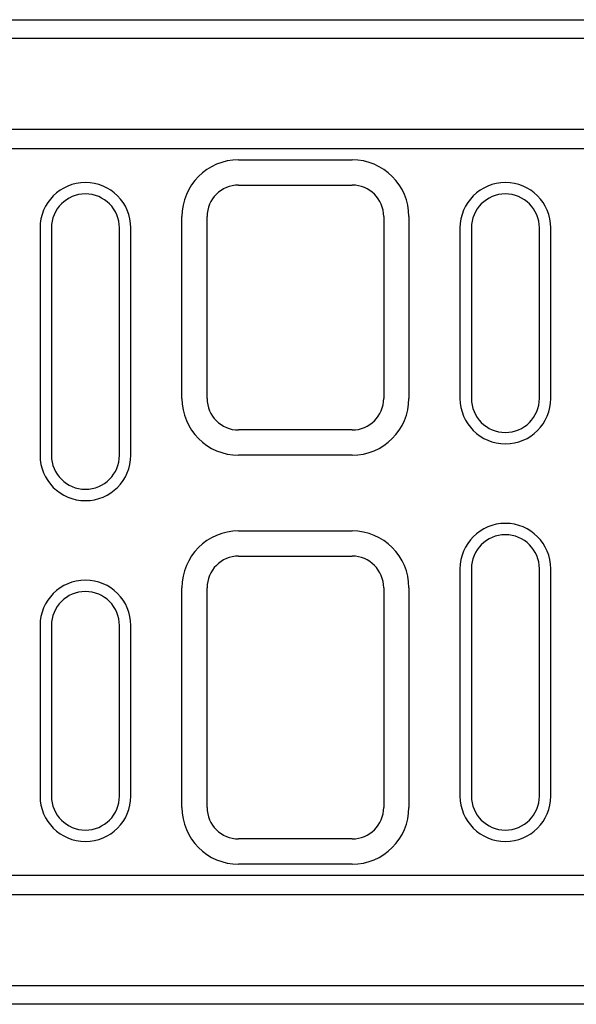
# Model space of a CAD drawing. Units: millimetres. Extents: x -5120 to 13650, y 6063 to 11884.
# Drawn here: x 6120 to 6267, y 10663 to 10923 of the extents above; entities that cross this region are included whole.
import ezdxf

# ---------------------------------------------------------------- set-up
doc = ezdxf.new("R2010")
doc.units = ezdxf.units.MM
doc.header["$LTSCALE"] = 2.2
doc.layers.add('DUENN-18', color=7, linetype='Continuous')

msp = doc.modelspace()

# ---------------------------------------------------------------- linework, layer by layer
at = {"layer": 'DUENN-18'}
for p, q in [((5970.32, 10923.42), (6956.32, 10923.42)), ((6970.32, 10918.42), (5970.32, 10918.42)), ((6970.32, 10894.42), (5970.32, 10894.42)), ((5970.32, 10889.42), (6970.32, 10889.42)), ((6177.82, 10886.42), (6207.82, 10886.42)), ((6177.82, 10879.76), (6207.82, 10879.76)), ((6162.82, 10823.42), (6162.82, 10871.42)), ((6169.48, 10823.42), (6169.48, 10871.42)), ((6216.16, 10871.42), (6216.16, 10823.42)), ((6222.82, 10871.42), (6222.82, 10823.42)), ((6125.32, 10868.42), (6125.32, 10808.42)), ((6128.32, 10868.42), (6128.32, 10808.42)), ((6146.32, 10808.42), (6146.32, 10868.42)), ((6149.32, 10808.42), (6149.32, 10868.42)), ((6236.32, 10868.42), (6236.32, 10823.42)), ((6239.32, 10868.42), (6239.32, 10823.42)), ((6257.32, 10823.42), (6257.32, 10868.42)), ((6260.32, 10823.42), (6260.32, 10868.42)), ((6207.82, 10815.08), (6177.82, 10815.08)), ((6207.82, 10808.42), (6177.82, 10808.42)), ((6177.82, 10788.42), (6207.82, 10788.42)), ((6177.82, 10781.76), (6207.82, 10781.76)), ((6236.32, 10778.42), (6236.32, 10718.42)), ((6239.32, 10778.42), (6239.32, 10718.42)), ((6257.32, 10718.42), (6257.32, 10778.42)), ((6260.32, 10718.42), (6260.32, 10778.42)), ((6162.82, 10715.42), (6162.82, 10773.42)), ((6169.48, 10715.42), (6169.48, 10773.42)), ((6216.16, 10773.42), (6216.16, 10715.42)), ((6222.82, 10773.42), (6222.82, 10715.42)), ((6125.32, 10763.42), (6125.32, 10718.42)), ((6128.32, 10763.42), (6128.32, 10718.42)), ((6146.32, 10718.42), (6146.32, 10763.42)), ((6149.32, 10718.42), (6149.32, 10763.42)), ((6207.82, 10707.08), (6177.82, 10707.08)), ((6207.82, 10700.42), (6177.82, 10700.42)), ((6970.32, 10697.42), (5970.32, 10697.42)), ((5970.32, 10692.42), (6970.32, 10692.42)), ((5970.32, 10668.42), (6970.32, 10668.42)), ((6956.32, 10663.42), (5970.32, 10663.42))]:
    msp.add_line(p, q, dxfattribs=at)
for centre, radius, start, end in [((6177.82, 10871.42), 15, 90, 180), ((6207.82, 10871.42), 15, 0, 90), ((6137.32, 10868.42), 12, 0, 180), ((6177.82, 10871.42), 8.34, 90, 180), ((6207.82, 10871.42), 8.34, 0, 90), ((6248.32, 10868.42), 12, 0, 180), ((6137.32, 10868.42), 9, 0, 180), ((6248.32, 10868.42), 9, 0, 180), ((6177.82, 10823.42), 15, 180, 270), ((6177.82, 10823.42), 8.34, 180, 270), ((6207.82, 10823.42), 8.34, 270, 0), ((6207.82, 10823.42), 15, 270, 0), ((6248.32, 10823.42), 12, 180, 0), ((6248.32, 10823.42), 9, 180, 0), ((6137.32, 10808.42), 12, 180, 0), ((6137.32, 10808.42), 9, 180, 0), ((6248.32, 10778.42), 12, 0, 180), ((6177.82, 10773.42), 15, 90, 180), ((6207.82, 10773.42), 15, 0, 90), ((6248.32, 10778.42), 9, 0, 180), ((6177.82, 10773.42), 8.34, 90, 180), ((6207.82, 10773.42), 8.34, 0, 90), ((6137.32, 10763.42), 12, 0, 180), ((6137.32, 10763.42), 9, 0, 180), ((6137.32, 10718.42), 12, 180, 0), ((6137.32, 10718.42), 9, 180, 0), ((6248.32, 10718.42), 12, 180, 0), ((6248.32, 10718.42), 9, 180, 0), ((6177.82, 10715.42), 15, 180, 270), ((6177.82, 10715.42), 8.34, 180, 270), ((6207.82, 10715.42), 8.34, 270, 0), ((6207.82, 10715.42), 15, 270, 0)]:
    msp.add_arc(centre, radius, start, end, dxfattribs=at)

doc.saveas('drawing.dxf')
